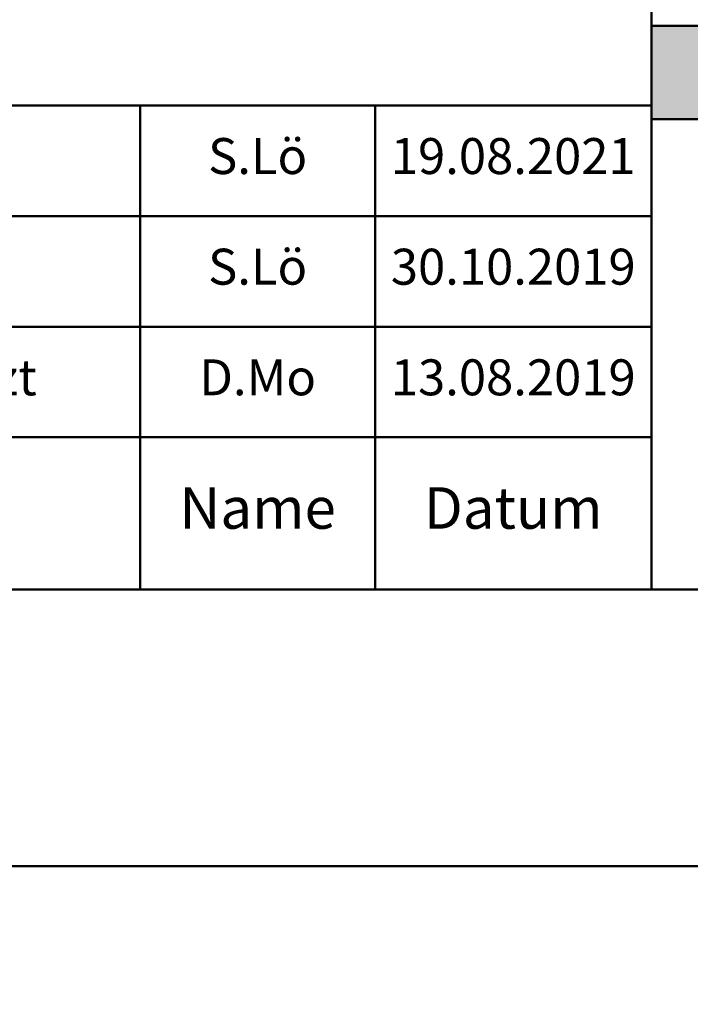
# Model space of a CAD drawing. Units: millimetres. Extents: x 0 to 1680, y -40 to 1188.
# Drawn here: x 554 to 603, y 584 to 655 of the extents above; entities that cross this region are included whole.
import ezdxf
from ezdxf.enums import TextEntityAlignment as Align

# ---------------------------------------------------------------- set-up
doc = ezdxf.new("R2010")
doc.units = ezdxf.units.MM
doc.layers.add('AM_0', color=7, linetype='Continuous', lineweight=50)
doc.layers.add('AM_BOR', color=7, linetype='Continuous', lineweight=50)
doc.layers.add('AM_12', color=7, linetype='Continuous', lineweight=50, plot=False)
doc.styles.add('ISO Proportional', font='isocp.shx')
doc.styles.get("Standard").update_dxf_attribs({"font": 'isocp.shx'})

# ---------------------------------------------------------------- blocks, each defined once
blk = doc.blocks.new('DIN_A3_BOS')
at = {"layer": 'AM_12'}
blk.add_lwpolyline([(0, 0), (420, 0), (420, 297), (0, 297)], close=True, dxfattribs=at)
at = {"layer": 'AM_BOR'}
blk.add_lwpolyline([(20, 10), (410, 10), (410, 287), (20, 287)], close=True, dxfattribs=at)
blk = doc.blocks.new('TITLE_BOS')
at = {"layer": 'AM_BOR'}
for p, q in [((-110, 45), (-110, 0)), ((0, 17), (-110, 17))]:
    blk.add_line(p, q, dxfattribs=at)
blk.add_lwpolyline([(-180, 0), (0, 0), (0, 44.76)], dxfattribs=at)
for tag, p, height in [('GEN-TITLE-DES1', (-108.62, 40.592), 3.645), ('GEN-TITLE-NAME', (-161.075, 38.817), 2), ('GEN-TITLE-DES2', (-108.496, 34.999), 3.645), ('NAME-PRUEFER', (-161.075, 34.596), 2), ('GEN-TITLE-DES2-ENG', (-108.62, 30.374), 3), ('DOC_REVISION', (-30.944, 26.09), 2), ('GEN-TITLE-DWG', (-71.929, 25.566), 2.5), ('BAANNR.', (-71.886, 21.393), 2.5), ('PART_REVISION', (-30.944, 21.997), 2), ('GEN-TITLE-SCA', (-21.982, 21.546), 2.5), ('CDN_STATUS', (-71.987, 17.737), 2.5)]:
    blk.add_attdef(tag, p, '', height=height, dxfattribs=at)
for tag, p in [('GEN-TITLE-DAT', (-119.596, 38.827)), ('DATUM-PRUEFER', (-119.596, 34.529))]:
    blk.add_attdef(tag, text='', height=2, dxfattribs=at).set_placement(p, align=Align.CENTER)
blk = doc.blocks.new('*T208')
at = {"color": 0, "linetype": 'ByBlock', "lineweight": -2}
for p, q in [((0, 17.5), (70, 17.5)), ((0, 0), (0, 17.5)), ((6.5, 0), (6.5, 17.5)), ((51.5, 0), (51.5, 17.5)), ((60, 0), (60, 17.5)), ((70, 0), (70, 17.5)), ((0, 13.5), (70, 13.5)), ((0, 9.5), (70, 9.5)), ((0, 5.5), (70, 5.5)), ((0, 0), (70, 0))]:
    blk.add_line(p, q, dxfattribs=at)
at = {"color": 0, "attachment_point": 5, "style": 'ISO Proportional'}
for s, insert, char_height, width in [('Hinterfüllung + Hinweis Montagelöcher', (29, 15.5), 1.3, 44), ('S.Lö', (55.75, 15.5), 1.3, 7.5), ('C', (3.25, 15.5), 1.3, 5.5), ('19.08.2021', (65, 15.5), 1.3, 9), ('B', (3.25, 11.5), 1.3, 5.5), ('Anker angepasst, Zeichnung überarbeitet', (29, 11.5), 1.3, 44), ('S.Lö', (55.75, 11.5), 1.3, 7.5), ('30.10.2019', (65, 11.5), 1.3, 9), ('A', (3.25, 7.5), 1.3, 5.5), ('BsHd1 10mm durch 14.9mm Senkloch ersetzt', (29, 7.5), 1.3, 44), ('D.Mo', (55.75, 7.5), 1.3, 7.5), ('13.08.2019', (65, 7.5), 1.3, 9), ('Änderung', (29, 2.75), 1.5, 44), ('REV.', (3.25, 2.75), 1.5, 5.5), ('Name', (55.75, 2.75), 1.5, 7.5), ('Datum', (65, 2.75), 1.5, 9)]:
    blk.add_mtext(s, dxfattribs=dict(at, insert=insert, char_height=char_height, width=width))
blk = doc.blocks.new('vaac_RevBlock')
blk.add_blockref('*T208', (-70, 0))

msp = doc.modelspace()

# ---------------------------------------------------------------- hatches: boundary and pattern name
at = {"layer": 'AM_0'}
h = msp.add_hatch(color=256, dxfattribs=at)
h.dxf.hatch_style = 1
h.paths.add_polyline_path([(600, 648), (774, 648), (774, 654.759), (600, 654.759)])

# ---------------------------------------------------------------- linework, layer by layer
msp.add_lwpolyline([(600, 648), (774, 648), (774, 654.759), (600, 654.759)], close=True, dxfattribs=at)

# ---------------------------------------------------------------- block references
at = {"layer": 'AM_0', "lineweight": 0, "xscale": 2, "yscale": 2, "zscale": 2}
for name, p in [('DIN_A3_BOS', (0, 594)), ('TITLE_BOS', (820, 614)), ('DIN_A3_BOS', (0, 0))]:
    msp.add_blockref(name, p, dxfattribs=at)
at = {"layer": 'AM_0', "xscale": 2.000000000000002, "yscale": 2.000000000000002, "zscale": 2.000000000000002}
msp.add_blockref('vaac_RevBlock', (600, 614), dxfattribs=at)

doc.saveas('drawing.dxf')
